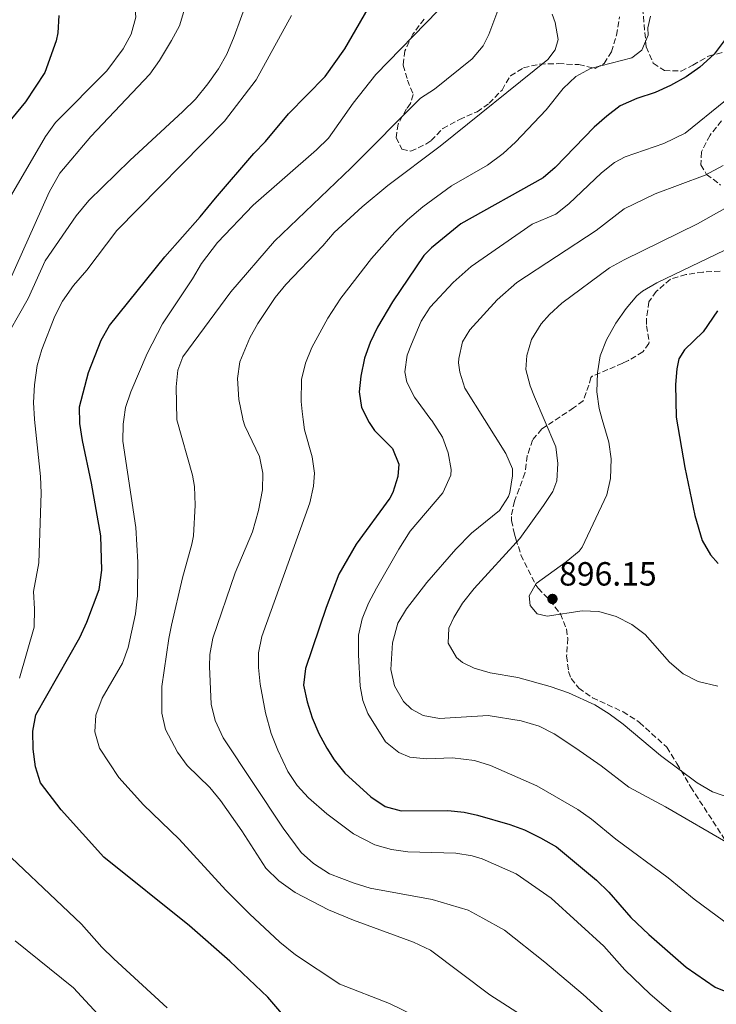
# Model space of a CAD drawing. Units: metres. Extents: x 617879 to 621335, y 4717867 to 4720239.
# Drawn here: x 620781 to 620989, y 4719662 to 4719956 of the extents above; entities that cross this region are included whole.
import ezdxf

# ---------------------------------------------------------------- set-up
doc = ezdxf.new("R2010")
doc.units = ezdxf.units.M
doc.header["$MEASUREMENT"] = 0
doc.linetypes.add('DGN Style 3', pattern=[2.435891, 1.739922, -0.695969])
for name, color, linetype, lineweight in [('Cota de punto acotado terreno', 7, 'Continuous', 0), ('Curva de nivel directora', 30, 'Continuous', 30), ('Curva de nivel intermedia', 30, 'Continuous', 0), ('Punto acotado terreno (símbolo)', 7, 'Continuous', 0), ('Zona arbolada', 92, 'DGN Style 3', 0)]:
    doc.layers.add(name, color=color, linetype=linetype, lineweight=lineweight)
doc.styles.add('Style-Arial', font='arial.ttf')

# ---------------------------------------------------------------- blocks, each defined once
blk = doc.blocks.new('5PATER')
at = {"layer": 'Punto acotado terreno (símbolo)', "linetype": 'Continuous', "lineweight": 0}
h = blk.add_hatch(color=51, dxfattribs=at)
edge = h.paths.add_edge_path()
edge.add_ellipse((0, 0), major_axis=(-0.11, -0.111), ratio=0.999422, start_angle=0, end_angle=360)

msp = doc.modelspace()

# ---------------------------------------------------------------- linework, layer by layer
at = {"layer": 'Curva de nivel directora', "color": 30, "linetype": 'Continuous', "lineweight": 30, "flags": 128}
for points, elevation in [([(620807.52, 4719864.61), (620824.08, 4719885.14), (620834.58, 4719897.09), (620839.16, 4719902.74), (620850.7, 4719916.01), (620854.18, 4719919.61), (620861, 4719927.85), (620871.99, 4719939.07), (620877.86, 4719947.32), (620887.01, 4719963.27)], 850), ([(620792.37, 4719957.26), (620792.08, 4719952.07), (620791.61, 4719949.69), (620788.21, 4719940.23), (620782.44, 4719931.51), (620774.97, 4719922.42)], 825), ([(620991.16, 4719949.72), (620988.19, 4719945.7), (620983.96, 4719941.82), (620979.85, 4719938.98), (620975.13, 4719936.36), (620970.59, 4719934.28), (620965.04, 4719932.48), (620960.08, 4719930.24), (620956.08, 4719927.24), (620952.33, 4719923.86), (620940.71, 4719911.81), (620937.1, 4719908.78), (620912.54, 4719895.04), (620903.71, 4719887.81), (620901.48, 4719885.54), (620892.1, 4719871.72), (620887.57, 4719864.12), (620885.45, 4719859.58), (620883.76, 4719854.86), (620882.65, 4719849.55), (620882.13, 4719844.84), (620882.83, 4719840.15), (620885.07, 4719835.66), (620886.74, 4719833.28), (620892.05, 4719827.87), (620893.95, 4719823.24), (620893.73, 4719819.53), (620892.23, 4719814.73), (620891.3, 4719813.05), (620881.25, 4719799.28), (620876.07, 4719790.35), (620872.32, 4719780.36), (620866.12, 4719762.13), (620865.48, 4719757.16), (620866.61, 4719752.14), (620868.13, 4719747.36), (620870.1, 4719742.76), (620872.46, 4719738.35), (620874.7, 4719734.82), (620877.82, 4719730.91), (620885.63, 4719723.79), (620889.87, 4719720.91), (620894.69, 4719719.57), (620908.58, 4719719.73), (620913.54, 4719719.17), (620917.49, 4719718.36), (620927.19, 4719715.56), (620931.56, 4719713.93), (620936.3, 4719711.57), (620941.05, 4719708.9), (620953.08, 4719698.91), (620956.71, 4719695.28), (620963.29, 4719687.72), (620968.66, 4719682.7), (620979.82, 4719672.87), (620988.51, 4719666.9), (620993.16, 4719665.07)], 875), ([(620989.23, 4719869), (620984.86, 4719862.79), (620979.34, 4719857.38), (620977.65, 4719854.69), (620977, 4719851.72), (620976.67, 4719847.01), (620976.86, 4719837.21), (620979.39, 4719822.25), (620982.41, 4719807.91), (620984.6, 4719800.39), (620987.1, 4719796.07), (620989.42, 4719793.54)], 900), ([(620868.36, 4719648.14), (620854.89, 4719663.92), (620843.45, 4719674.73), (620831.41, 4719685.23), (620805.86, 4719705.73), (620793.12, 4719719.87), (620786.94, 4719727.99), (620785.48, 4719732.77), (620784.77, 4719738.07), (620784.67, 4719743.38), (620785.5, 4719748.3), (620798.63, 4719771.45), (620800.81, 4719775.95), (620804.5, 4719785.72), (620805.23, 4719791.56), (620804.92, 4719801.76), (620802.17, 4719817.54), (620799.44, 4719830.3), (620798.66, 4719835.34), (620798.58, 4719840.35), (620801.29, 4719850.62), (620805.07, 4719860.25), (620807.52, 4719864.61)], 850)]:
    msp.add_lwpolyline(points, dxfattribs=dict(at, elevation=elevation))
at = {"layer": 'Curva de nivel intermedia', "color": 30, "linetype": 'Continuous', "lineweight": 0, "flags": 128}
for points, elevation in [([(620925.08, 4720033.59), (620916.44, 4720027.78), (620912.18, 4720024.16), (620907.85, 4720021.22), (620900.47, 4720017), (620879.19, 4720002.28), (620872.1, 4719996.84), (620868.04, 4719993.1), (620864.74, 4719989.34), (620857.8, 4719980.2), (620848.62, 4719961.39), (620844.83, 4719951), (620842.58, 4719945.75), (620840.13, 4719941.39), (620836.94, 4719936.81), (620833.23, 4719932.3), (620829.47, 4719928.58), (620813.66, 4719913.96), (620801.4, 4719901.99), (620797.56, 4719897.39), (620788.29, 4719883.97), (620783.29, 4719872.75), (620774.99, 4719858.19)], 840), ([(620812.64, 4719971.36), (620813.21, 4719966.58), (620814.93, 4719961.82), (620815.39, 4719956.82), (620814, 4719951.69), (620811.64, 4719947.28), (620806.75, 4719940.73), (620791.39, 4719925.32), (620788.43, 4719921.13), (620776.85, 4719901.26)], 830), ([(620825.28, 4719971.63), (620826.47, 4719968.08), (620828.81, 4719963.42), (620829.75, 4719958.5), (620828.47, 4719954.23), (620826.08, 4719949.83), (620822.43, 4719943.8), (620819.55, 4719939.71), (620801.95, 4719921.1), (620792.74, 4719910.16), (620789.55, 4719904.51), (620777.32, 4719877.29)], 835), ([(620924.77, 4719962.1), (620920.92, 4719951.59), (620919.14, 4719948.18), (620915.91, 4719944.37), (620904.68, 4719935.25), (620900.44, 4719932.59), (620879.76, 4719911.71), (620856.84, 4719889.88), (620843.83, 4719874.67), (620829.49, 4719855.31), (620827.93, 4719851.3), (620827.47, 4719846.31), (620827.69, 4719836.56), (620827.69, 4719836.48), (620832.3, 4719819.93), (620832.98, 4719816.57), (620833.18, 4719810.96), (620832.62, 4719801.76), (620832.18, 4719799.29), (620829.4, 4719789.23), (620826.09, 4719775.08), (620825.25, 4719771.08), (620823.17, 4719756.75), (620823.22, 4719748.78), (620824.29, 4719743.9), (620827.83, 4719737.16), (620830.76, 4719733.2), (620837.52, 4719726.58), (620840.72, 4719722.74), (620847.07, 4719713.61), (620854.21, 4719702.51), (620858.16, 4719698.68), (620863.03, 4719695.2), (620872.93, 4719690.08), (620880.44, 4719686.92), (620898.36, 4719680.39), (620903.45, 4719677.95), (620921.2, 4719664.64), (620930.29, 4719658.78)], 860), ([(620861.9, 4719957.26), (620851.33, 4719938.07), (620841.89, 4719925.74), (620809.76, 4719893.03), (620800.72, 4719881.16), (620796.83, 4719876.59), (620793.54, 4719871.93), (620791.18, 4719867.4), (620787.28, 4719857.52), (620785.91, 4719852.71), (620785.16, 4719846.91), (620784.82, 4719841.66), (620785.12, 4719836.65), (620785.13, 4719836.56), (620786.97, 4719819.53), (620787.17, 4719814.53), (620786.44, 4719793.69), (620784.86, 4719785.17), (620785.16, 4719779.97), (620785.06, 4719774.45), (620780.7, 4719759.28)], 845), ([(620905.74, 4719958.82), (620887.12, 4719939.68), (620880.32, 4719931.12), (620872.98, 4719920.63), (620869.38, 4719917.15), (620850.48, 4719900.6), (620839.82, 4719889.48), (620834.98, 4719883.15), (620832.31, 4719878.61), (620823.37, 4719865.16), (620818.79, 4719856.28), (620813.94, 4719844.87), (620812.3, 4719840.14), (620811.78, 4719836.56), (620811.58, 4719835.19), (620811.52, 4719830.12), (620815.42, 4719804.25), (620816.02, 4719793.96), (620815.91, 4719783.84), (620815.29, 4719778.52), (620813.13, 4719768.47), (620811.4, 4719763.77), (620805.35, 4719753.31), (620803.5, 4719748.17), (620803.19, 4719743.18), (620804.52, 4719738.34), (620810.31, 4719729.54), (620817.66, 4719721.43), (620828.4, 4719711.16), (620842.33, 4719695.95), (620849.33, 4719688.8), (620858.39, 4719680.35), (620863.16, 4719676.58), (620876.39, 4719667.84), (620891.16, 4719662.07), (620909.84, 4719652.97)], 855), ([(620939.75, 4719957.66), (620940.71, 4719955.23), (620941.63, 4719950.14), (620940.66, 4719947.05), (620938.47, 4719944.15), (620906.38, 4719918.23), (620890.74, 4719906.48), (620883.01, 4719900.13), (620874.7, 4719892.41), (620871.3, 4719888.46), (620860.18, 4719876.92), (620857.07, 4719873.02), (620851.87, 4719865.25), (620849.43, 4719860.93), (620846.52, 4719853.79), (620845.79, 4719848.81), (620846.22, 4719842.55), (620847.35, 4719836.75), (620847.41, 4719836.56), (620848.01, 4719834.62), (620852.37, 4719825.51), (620853.34, 4719820.54), (620853.26, 4719815.52), (620852.09, 4719809.4), (620850.3, 4719803.02), (620845.07, 4719790.78), (620838.37, 4719771.23), (620837.47, 4719766.29), (620837.41, 4719762.73), (620837.93, 4719751.51), (620839.08, 4719746.65), (620841.48, 4719741.46), (620859.45, 4719714.44), (620864.8, 4719707.18), (620868.52, 4719703.86), (620873.3, 4719700.82), (620880.59, 4719697.98), (620885.42, 4719696.54), (620903.97, 4719693.11), (620914.65, 4719689.94), (620919.06, 4719687.59), (620925.51, 4719683.93), (620937.58, 4719674.41), (620949.01, 4719664.7), (620959.83, 4719654.95)], 865), ([(620969.19, 4719957.12), (620968.34, 4719953.63), (620968.48, 4719951.39), (620966.62, 4719946.96), (620963.6, 4719944.66), (620951.2, 4719941.46), (620946.82, 4719939.06), (620943.06, 4719935.44), (620937.96, 4719929.06), (620928.85, 4719919.39), (620925.14, 4719916.04), (620920.49, 4719912.59), (620909.69, 4719906.37), (620901.14, 4719900.14), (620896.6, 4719896.22), (620892.79, 4719892.58), (620885.79, 4719884.68), (620876.64, 4719872.79), (620872.75, 4719866.87), (620868.01, 4719858.1), (620866.1, 4719853.42), (620864.92, 4719848.55), (620864.83, 4719841.91), (620865.1, 4719838.95), (620865.41, 4719836.56), (620865.82, 4719833.45), (620868.11, 4719825.43), (620868.82, 4719820.47), (620868.48, 4719816.65)], 870), ([(621023.22, 4719957.58), (621017.42, 4719948.84), (621014.95, 4719944.5), (621011.11, 4719941.27), (620998.06, 4719935.5), (620991.59, 4719931.91), (620979.52, 4719922.08), (620973.15, 4719919), (620961.57, 4719915.05), (620958.45, 4719913.31), (620954.51, 4719910.23), (620944.79, 4719900.99), (620940.84, 4719897.92), (620933.77, 4719894.88), (620915.63, 4719882.28), (620910.2, 4719877.48), (620903.34, 4719870.12), (620900.68, 4719865.89), (620897.78, 4719859.07), (620896.52, 4719855.78)], 880), ([(621096.52, 4719956.74), (621094.63, 4719954.46), (621090, 4719944.98), (621086.53, 4719941.39), (621081.77, 4719937.68), (621076.81, 4719934.93), (621062.81, 4719929.17), (621043.5, 4719919.8), (621038.75, 4719917.16), (621034.59, 4719914.38), (621022.8, 4719904.06), (621018.33, 4719900.96), (621003.99, 4719893.22), (620971.08, 4719877.39), (620966.76, 4719874.87), (620965.13, 4719873.5), (620961.9, 4719869.68), (620958.83, 4719865.38), (620956.05, 4719860.41), (620954.17, 4719855.59), (620953.35, 4719850.48)], 895), ([(620990.84, 4719912.45), (620985.55, 4719909.61), (620970.52, 4719904.01), (620961.35, 4719899.52), (620952.95, 4719893.06), (620929.23, 4719877.53), (620923.32, 4719872.28), (620915.22, 4719863.35), (620913.04, 4719859.73), (620911.87, 4719854.83), (620911.83, 4719853.48), (620912.19, 4719850.73), (620913.7, 4719845.96), (620919.57, 4719836.56), (620925.92, 4719826.38), (620927.9, 4719821.79)], 885), ([(621005.18, 4719907.4), (620983.18, 4719895.02), (620961.29, 4719884.28), (620956.92, 4719881.86), (620942.67, 4719871.28), (620938.98, 4719867.94), (620936.46, 4719865.14), (620933.58, 4719860.49), (620932.23, 4719855.66), (620931.91, 4719851.47), (620933.24, 4719846.64), (620934.52, 4719843.35), (620937.42, 4719836.56), (620940.93, 4719828.36), (620941.53, 4719823.37), (620941.22, 4719818.25), (620939.95, 4719815.06), (620937.24, 4719810.85), (620930.09, 4719801.02), (620916.5, 4719786.03), (620913, 4719781.68), (620910.4, 4719777.39)], 890), ([(620896.52, 4719855.78), (620895.78, 4719850.76), (620896.36, 4719847.71), (620898.66, 4719843.27), (620903.57, 4719836.56), (620903.83, 4719836.21), (620906.99, 4719831.27), (620908.71, 4719826.6), (620909.65, 4719821.62), (620909.55, 4719819.88), (620907.09, 4719814.62), (620897.37, 4719803.19), (620893.94, 4719797.84), (620887.31, 4719786.17), (620884.96, 4719781.68), (620883.04, 4719776.99), (620881.94, 4719772.12), (620881.89, 4719766.26), (620882.44, 4719756.87), (620883.24, 4719752.6), (620884.74, 4719748.74), (620889.95, 4719740.24), (620893.94, 4719737.07), (620897.24, 4719735.7), (620902.22, 4719735.16), (620910.01, 4719735.43), (620916.56, 4719734.64), (620921.33, 4719733.16), (620935.19, 4719727.12), (620947.43, 4719720), (620951.55, 4719717.17), (620958.77, 4719711.12), (620974.41, 4719699.57), (620982.22, 4719693.2), (620995.54, 4719683.32)], 880), ([(620953.35, 4719850.48), (620953.1, 4719844.78), (620953.8, 4719839.83), (620954.76, 4719836.56), (620956.76, 4719829.74), (620957.45, 4719824.78), (620957.27, 4719818.92), (620956.13, 4719814.05), (620948.77, 4719798.44), (620947.87, 4719797.2), (620943.98, 4719794.05), (620934.98, 4719787.56), (620932.9, 4719783.85), (620933.26, 4719780.99), (620935.35, 4719778.48), (620938.33, 4719777.82), (620948.72, 4719779.34), (620953.71, 4719779.19), (620958.96, 4719777.7), (620963.6, 4719775.33), (620967.54, 4719772.26), (620974.84, 4719764.01), (620978.89, 4719760.51), (620983.37, 4719758.29), (620989.27, 4719756.82)], 895), ([(620927.9, 4719821.79), (620927.98, 4719819.68), (620927.18, 4719814.76), (620926.77, 4719813.53), (620924.05, 4719809.33), (620915.74, 4719802.6), (620911.03, 4719797.81), (620902.34, 4719787.85), (620896.26, 4719779.97), (620893.71, 4719775.68), (620892.1, 4719769.85), (620891.59, 4719761.81), (620892.68, 4719756.94), (620895.38, 4719752.33), (620897.74, 4719749.98), (620901.24, 4719748.1), (620906.16, 4719747.17), (620920.65, 4719748.06), (620930.58, 4719746.49), (620935.92, 4719744.87), (620940.39, 4719742.6), (620946.89, 4719738.33), (620954.43, 4719733.07), (620962.71, 4719726.69), (620973.65, 4719720.77), (620992.85, 4719709.69)], 885), ([(620868.48, 4719816.65), (620867.35, 4719811.63), (620853.09, 4719771.74), (620852.08, 4719766.78), (620852.04, 4719762.43), (620852.55, 4719757.45), (620854.13, 4719748.88), (620855.88, 4719742.69), (620857.81, 4719737.72), (620860.79, 4719731.34), (620863.64, 4719727.22), (620867.02, 4719723.55), (620872.46, 4719718.69), (620880.48, 4719712.72), (620886.82, 4719709.49), (620891.76, 4719708.03), (620896.72, 4719707.38), (620910.98, 4719706.96), (620915.92, 4719706.17), (620918.87, 4719705.27), (620929.07, 4719700.76), (620939.52, 4719693.5), (620955.21, 4719679.2), (620961.47, 4719672.06), (620969.11, 4719664.88), (620981.31, 4719654.36)], 870), ([(620910.4, 4719777.39), (620908.96, 4719774.25), (620908.73, 4719769.75), (620911.26, 4719765.43), (620913.03, 4719763.91), (620916.53, 4719762.24), (620921.26, 4719760.9), (620929.56, 4719759.42), (620939.19, 4719756.79), (620944.65, 4719754.9), (620952.58, 4719751.27), (620956.83, 4719748.64), (620961.02, 4719745.48), (620972.17, 4719736.12), (620983.15, 4719727.95), (620987.69, 4719725.28), (620993.14, 4719723.44)], 890), ([(620770.46, 4719712.84), (620799.18, 4719685.77), (620805.23, 4719678.84), (620808.83, 4719675.37), (620824.77, 4719660.73)], 845), ([(620779.34, 4719680.79), (620796.76, 4719666.72), (620806.45, 4719656.28)], 840)]:
    msp.add_lwpolyline(points, dxfattribs=dict(at, elevation=elevation))
at = {"layer": 'Zona arbolada', "color": 92, "linetype": 'DGN Style 3', "lineweight": 0}
for points in [[(620901.53, 4719956.22, 860.45), (620898.15, 4719951.66, 860.13), (620895.79, 4719946.72, 859.49), (620895.26, 4719942.42, 859.49), (620896.57, 4719937.95, 859.81), (620898.28, 4719933.69, 860.77), (620897.51, 4719931.02, 860.77), (620896.32, 4719929.37, 860.77), (620893.75, 4719924.83, 862.36), (620893.15, 4719920.76, 865.49), (620894.91, 4719917.29, 865.56), (620897.58, 4719916.73, 865.56), (620902.07, 4719918.81, 865.78), (620903.65, 4719919.91, 865.87), (620907.14, 4719923.5, 865.87), (620912.07, 4719926.19, 866.4), (620917.37, 4719928.54, 868.75), (620921, 4719931.06, 869.7), (620924.81, 4719935.01, 869.7), (620927.32, 4719939.28, 869.06), (620931.22, 4719941.66, 870.02), (620936.07, 4719942.74, 870.59), (620941.67, 4719942.89, 871.26), (620947.74, 4719942.59, 871.62), (620952.67, 4719941.45, 872.57), (620955.29, 4719942.93, 873.85), (620957.48, 4719946.45, 874.17), (620959.02, 4719951.38, 871.94), (620959.93, 4719956.91, 870.02)], [(620901.53, 4719956.22, 860.45), (620898.15, 4719951.66, 860.13), (620895.79, 4719946.72, 859.49), (620895.26, 4719942.42, 859.49), (620896.57, 4719937.95, 859.81), (620898.28, 4719933.69, 860.77), (620897.51, 4719931.02, 860.77), (620896.32, 4719929.37, 860.77), (620893.75, 4719924.83, 862.36), (620893.15, 4719920.76, 865.49), (620894.91, 4719917.29, 865.56), (620897.58, 4719916.73, 865.56), (620902.07, 4719918.81, 865.78), (620903.65, 4719919.91, 865.87), (620907.14, 4719923.5, 865.87), (620912.07, 4719926.19, 866.4), (620917.37, 4719928.54, 868.75), (620921, 4719931.06, 869.7), (620924.81, 4719935.01, 869.7), (620927.32, 4719939.28, 869.06), (620931.22, 4719941.66, 870.02), (620936.07, 4719942.74, 870.59), (620941.67, 4719942.89, 871.26), (620947.74, 4719942.59, 871.62), (620952.67, 4719941.45, 872.57), (620955.29, 4719942.93, 873.85), (620957.48, 4719946.45, 874.17), (620959.02, 4719951.38, 871.94), (620959.93, 4719956.91, 870.02)], [(620966.83, 4719959.49, 875.45), (620967.78, 4719948.83, 876.21), (620967.86, 4719947.87, 876.4), (620970, 4719943.01, 877.68), (620973.31, 4719940.82, 878.64), (620978.31, 4719940.67, 878.94), (620981.86, 4719942.41, 879.91), (620986.5, 4719945.15, 880.55), (620991.29, 4719946.4, 881.19)], [(620966.83, 4719959.49, 875.45), (620967.78, 4719948.83, 876.21), (620967.86, 4719947.87, 876.4), (620970, 4719943.01, 877.68), (620973.31, 4719940.82, 878.64), (620978.31, 4719940.67, 878.94), (620981.86, 4719942.41, 879.91), (620986.5, 4719945.15, 880.55), (620991.29, 4719946.4, 881.19)], [(620990.34, 4719925.82, 887.25), (620986.95, 4719921.47, 888.21), (620984.38, 4719916.52, 889.49), (620984.25, 4719912.64, 890.12), (620985.94, 4719909.81, 891.72), (620990.08, 4719906.62, 893)], [(620990.34, 4719925.82, 887.25), (620986.95, 4719921.47, 888.21), (620984.38, 4719916.52, 889.49), (620984.25, 4719912.64, 890.12), (620985.94, 4719909.81, 891.72), (620990.08, 4719906.62, 893)], [(620989.97, 4719880.9, 901.51), (620984.85, 4719880.58, 900.65), (620979.76, 4719879.87, 899.38), (620975.11, 4719878.48, 898.25), (620970.87, 4719874.81, 897.14), (620968.68, 4719871.7, 895.87), (620968, 4719866.73, 895.85), (620968, 4719864.54, 896.19), (620968.77, 4719859.78, 897.76), (620968.71, 4719859.24, 897.78), (620966.92, 4719856.76, 897.46), (620962.58, 4719854.17, 897.38), (620960.86, 4719853.38, 897.14), (620951.76, 4719849.46, 894.71), (620951.34, 4719849.11, 894.59), (620950.77, 4719846.86, 894.59), (620949.02, 4719842.13, 893.31), (620946.2, 4719840.03, 893), (620936.71, 4719833.73, 890.76), (620933.92, 4719830.41, 889.8), (620932.37, 4719825.69, 889.17), (620931.65, 4719820.56, 888.85), (620929.94, 4719815.83, 888.75), (620928.54, 4719812.13, 889.17), (620927.6, 4719807.59, 891.08), (620927.63, 4719806.39, 891.72), (620928.53, 4719802.32, 894.53), (620928.96, 4719800.9, 895.23), (620930.48, 4719796.03, 895.87), (620934.98, 4719786.97, 895.87), (620935.57, 4719786.12, 895.87), (620939.11, 4719782.51, 897.14), (620942.25, 4719778.48, 896.51), (620944.03, 4719773.96, 895.08), (620944.43, 4719771.17, 894.27), (620944.12, 4719765.85, 893), (620944.7, 4719761.21, 891.03), (620945.47, 4719759.14, 890.44), (620947.77, 4719756.32, 890.76), (620951.82, 4719753.38, 890.75), (620960.97, 4719749.22, 891.08), (620965.93, 4719746.04, 891.08), (620974.03, 4719738.61, 888.92), (620977.08, 4719733.78, 888.84), (620981.21, 4719726.72, 889.17), (620993.42, 4719707.86, 882.85)], [(620989.97, 4719880.9, 901.51), (620984.85, 4719880.58, 900.65), (620979.76, 4719879.87, 899.38), (620975.11, 4719878.48, 898.25), (620970.87, 4719874.81, 897.14), (620968.68, 4719871.7, 895.87), (620968, 4719866.73, 895.85), (620968, 4719864.54, 896.19), (620968.77, 4719859.78, 897.76), (620968.71, 4719859.24, 897.78), (620966.92, 4719856.76, 897.46), (620962.58, 4719854.17, 897.38), (620960.86, 4719853.38, 897.14), (620951.76, 4719849.46, 894.71), (620951.34, 4719849.11, 894.59), (620950.77, 4719846.86, 894.59), (620949.02, 4719842.13, 893.31), (620946.2, 4719840.03, 893), (620936.71, 4719833.73, 890.76), (620933.92, 4719830.41, 889.8), (620932.37, 4719825.69, 889.17), (620931.65, 4719820.56, 888.85), (620929.94, 4719815.83, 888.75), (620928.54, 4719812.13, 889.17), (620927.6, 4719807.59, 891.08), (620927.63, 4719806.39, 891.72), (620928.53, 4719802.32, 894.53), (620928.96, 4719800.9, 895.23), (620930.48, 4719796.03, 895.87), (620934.98, 4719786.97, 895.87), (620935.57, 4719786.12, 895.87), (620939.11, 4719782.51, 897.14), (620942.25, 4719778.48, 896.51), (620944.03, 4719773.96, 895.08), (620944.43, 4719771.17, 894.27), (620944.12, 4719765.85, 893), (620944.7, 4719761.21, 891.03), (620945.47, 4719759.14, 890.44), (620947.77, 4719756.32, 890.76), (620951.82, 4719753.38, 890.75), (620960.97, 4719749.22, 891.08), (620965.93, 4719746.04, 891.08), (620974.03, 4719738.61, 888.92), (620977.08, 4719733.78, 888.84), (620981.21, 4719726.72, 889.17), (620993.42, 4719707.86, 882.85)]]:
    msp.add_polyline3d(points, dxfattribs=at)

# ---------------------------------------------------------------- block references
at = {"layer": 'Punto acotado terreno (símbolo)', "color": 7, "linetype": 'Continuous', "lineweight": 0, "xscale": 10, "yscale": 10, "zscale": 10}
msp.add_blockref('5PATER', (620939.88, 4719782.93, 896.15), dxfattribs=at)

# ---------------------------------------------------------------- texts
at = {"layer": 'Cota de punto acotado terreno', "color": 7, "linetype": 'Continuous', "lineweight": 0, "style": 'Style-Arial'}
msp.add_text('896.15', height=7, dxfattribs=at).set_placement((620941.87, 4719786.93, 896.15))

doc.saveas('drawing.dxf')
